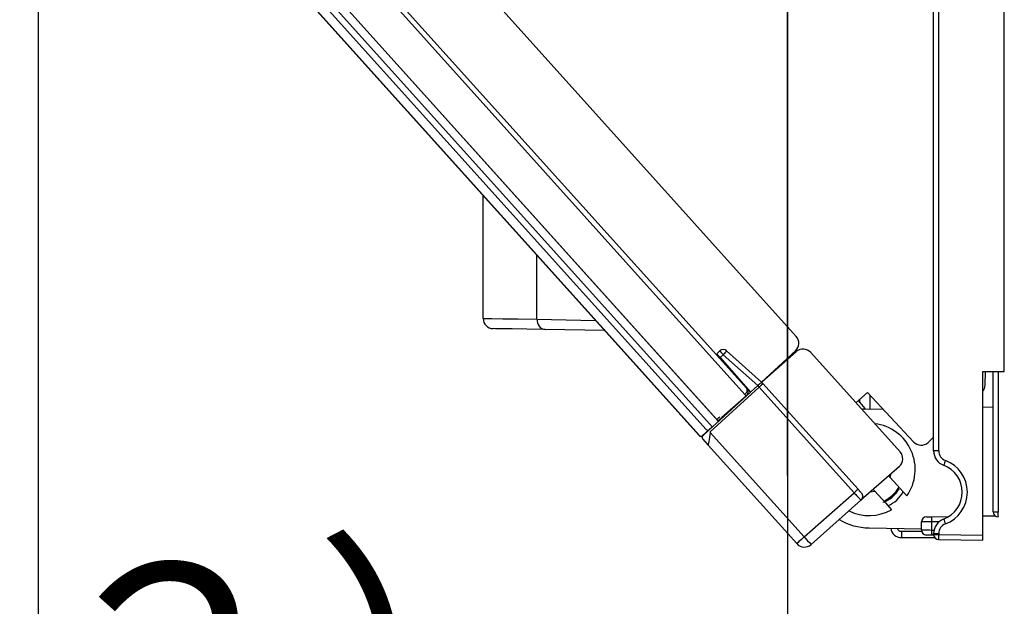
# Model space of a CAD drawing. Extents: x 26 to 618, y 19 to 408.
# Drawn here: x 223 to 242, y 60 to 71 of the extents above; entities that cross this region are included whole.
import ezdxf

# ---------------------------------------------------------------- set-up
doc = ezdxf.new("R2010")
doc.units = 0
doc.layers.get('0').update_dxf_attribs({"linetype": 'CONTINUOUS'})
doc.layers.add('2_ALL_NOTES', color=7, linetype='CONTINUOUS')
doc.styles.add('SLDTEXTSTYLE0', font='MSGOTHIC.TTC', dxfattribs={"width": 0.833333, "bigfont": 'bigfont'})

# ---------------------------------------------------------------- blocks, each defined once
blk = doc.blocks.new('DIMS31')
for p, q in [((218.202, 86.179), (218.202, 54.407)), ((203.564, 77.513), (203.564, 54.407))]:
    blk.add_line(p, q)
at = {"layer": '2_ALL_NOTES', "color": 2, "linetype": 'CONTINUOUS', "insert": (181.658, 60.524), "char_height": 4, "attachment_point": 1, "style": 'SLDTEXTSTYLE0'}
blk.add_mtext('（７４．２）', dxfattribs=at)

msp = doc.modelspace()

# ---------------------------------------------------------------- linework, layer by layer
at = {"color": 3, "linetype": 'CONTINUOUS'}
for p, q in [((242.446, 64.242), (242.446, 92.997)), ((241.066, 62.695), (241.066, 92.749)), ((241.165, 62.695), (241.165, 92.749)), ((238.202, 89.668), (238.202, 62.217)), ((225.468, 79.273), (238.383, 64.929)), ((224.436, 78.327), (237.416, 63.911)), ((237.381, 63.799), (224.361, 78.259)), ((236.828, 63.309), (223.815, 77.761)), ((236.622, 63.115), (223.607, 77.569)), ((236.746, 63.161), (223.798, 77.54)), ((223.944, 77.618), (236.864, 63.269)), ((236.487, 62.993), (223.672, 77.225)), ((223.675, 77.228), (236.49, 62.995)), ((232.267, 65.282), (232.267, 67.68)), ((233.318, 65.264), (233.318, 66.512)), ((232.267, 65.282), (232.31, 65.281)), ((232.31, 65.281), (232.439, 65.279)), ((232.439, 65.279), (232.652, 65.276)), ((232.652, 65.276), (232.947, 65.271)), ((232.947, 65.271), (233.318, 65.264)), ((233.318, 65.264), (234.459, 65.244)), ((232.505, 65.081), (232.463, 65.082)), ((232.63, 65.079), (232.505, 65.081)), ((232.836, 65.076), (232.63, 65.079)), ((233.121, 65.071), (232.836, 65.076)), ((233.48, 65.064), (233.121, 65.071)), ((234.64, 65.044), (233.48, 65.064)), ((236.828, 64.592), (236.889, 64.647)), ((237.023, 64.648), (237.705, 64.039)), ((238.369, 64.648), (237.705, 64.039)), ((238.383, 64.632), (237.708, 64.035)), ((236.829, 64.591), (236.828, 64.592)), ((236.832, 64.587), (236.829, 64.591)), ((236.837, 64.582), (236.832, 64.587)), ((236.844, 64.574), (236.837, 64.582)), ((236.852, 64.565), (236.844, 64.574)), ((236.861, 64.555), (236.852, 64.565)), ((236.872, 64.543), (236.861, 64.555)), ((236.883, 64.53), (236.872, 64.543)), ((236.894, 64.517), (236.883, 64.53)), ((236.955, 64.573), (236.894, 64.517)), ((236.894, 64.517), (237.491, 63.843)), ((237.63, 63.97), (236.955, 64.573)), ((238.322, 64.578), (238.309, 64.593)), ((238.33, 64.585), (238.317, 64.6)), ((238.665, 64.617), (240.412, 62.676)), ((242.026, 64.242), (242.446, 64.242)), ((242.026, 61.049), (242.026, 64.242)), ((242.071, 63.979), (242.08, 64.242)), ((242.226, 61.508), (242.226, 64.242)), ((242.325, 64.242), (242.325, 61.508)), ((236.677, 63.097), (237.63, 63.971)), ((237.657, 63.941), (236.704, 63.068)), ((237.419, 63.907), (237.416, 63.911)), ((237.417, 63.846), (237.421, 63.856)), ((237.422, 63.901), (237.419, 63.907)), ((237.421, 63.856), (237.424, 63.866)), ((237.425, 63.893), (237.422, 63.901)), ((237.424, 63.866), (237.426, 63.876)), ((237.426, 63.885), (237.425, 63.893)), ((237.426, 63.876), (237.426, 63.885)), ((237.63, 63.971), (237.638, 63.978)), ((237.638, 63.978), (237.645, 63.985)), ((237.645, 63.985), (237.652, 63.991)), ((237.652, 63.991), (237.659, 63.997)), ((237.67, 63.953), (237.657, 63.941)), ((239.514, 61.879), (237.657, 63.941)), ((237.659, 63.997), (237.664, 64.002)), ((237.664, 64.002), (237.669, 64.006)), ((237.669, 64.006), (237.672, 64.009)), ((237.682, 63.964), (237.67, 63.953)), ((237.672, 64.009), (237.674, 64.011)), ((237.674, 64.011), (237.675, 64.012)), ((237.694, 63.975), (237.682, 63.964)), ((237.705, 63.985), (237.694, 63.975)), ((237.705, 64.039), (237.708, 64.035)), ((237.714, 63.993), (237.705, 63.985)), ((237.708, 64.035), (237.717, 64.025)), ((237.722, 64), (237.714, 63.993)), ((237.717, 64.025), (237.732, 64.009)), ((237.727, 64.005), (237.722, 64)), ((237.73, 64.008), (237.727, 64.005)), ((237.732, 64.009), (237.73, 64.008)), ((237.732, 64.009), (239.589, 61.946)), ((237.408, 63.769), (236.929, 63.345)), ((237.342, 63.709), (237.216, 63.595)), ((237.342, 63.709), (237.341, 63.71)), ((237.343, 63.708), (237.342, 63.709)), ((237.381, 63.799), (237.39, 63.808)), ((237.39, 63.808), (237.398, 63.817)), ((237.398, 63.817), (237.406, 63.827)), ((237.406, 63.827), (237.412, 63.836)), ((237.483, 63.836), (237.408, 63.769)), ((237.412, 63.836), (237.417, 63.846)), ((239.548, 63.635), (239.772, 63.837)), ((239.593, 63.676), (239.654, 63.603)), ((239.626, 63.636), (239.626, 63.706)), ((239.772, 63.837), (240.674, 62.869)), ((239.82, 63.786), (239.82, 63.513)), ((237.1, 63.485), (237.094, 63.492)), ((237.214, 63.598), (237.218, 63.593)), ((239.654, 63.603), (239.719, 63.526)), ((239.711, 63.511), (240.07, 63.517)), ((239.719, 63.526), (239.731, 63.512)), ((242.026, 63.552), (242.226, 63.555)), ((236.828, 63.309), (236.829, 63.31)), ((236.829, 63.31), (236.833, 63.314)), ((236.833, 63.314), (236.84, 63.32)), ((236.84, 63.32), (236.849, 63.328)), ((236.849, 63.328), (236.861, 63.338)), ((236.861, 63.338), (236.873, 63.35)), ((236.873, 63.35), (236.887, 63.362)), ((236.885, 63.307), (236.884, 63.306)), ((236.887, 63.309), (236.885, 63.307)), ((236.891, 63.312), (236.887, 63.309)), ((236.897, 63.317), (236.891, 63.312)), ((236.904, 63.323), (236.897, 63.317)), ((236.911, 63.33), (236.904, 63.323)), ((236.92, 63.338), (236.911, 63.33)), ((236.929, 63.345), (236.92, 63.338)), ((236.676, 63.109), (236.543, 62.99)), ((236.554, 62.985), (236.677, 63.097)), ((236.702, 63.133), (236.676, 63.109)), ((236.702, 63.133), (236.711, 63.141)), ((236.74, 63.167), (236.711, 63.141)), ((236.487, 62.993), (236.487, 62.993)), ((236.487, 62.993), (236.487, 62.993)), ((236.487, 62.993), (236.488, 62.993)), ((236.488, 62.993), (236.488, 62.994)), ((236.488, 62.994), (236.489, 62.994)), ((236.489, 62.994), (236.489, 62.995)), ((236.489, 62.995), (236.49, 62.995)), ((236.551, 62.928), (236.552, 62.929)), ((236.662, 62.805), (236.551, 62.928)), ((236.552, 62.929), (236.553, 62.93)), ((236.552, 62.929), (236.552, 62.929)), ((236.552, 62.929), (236.552, 62.929)), ((236.553, 62.93), (236.554, 62.931)), ((236.553, 62.93), (236.553, 62.93)), ((236.554, 62.931), (236.555, 62.931)), ((236.555, 62.931), (236.653, 62.822)), ((236.68, 62.917), (236.674, 62.879)), ((236.688, 62.96), (236.68, 62.917)), ((236.695, 63.007), (236.688, 62.96)), ((236.703, 63.056), (236.695, 63.007)), ((236.704, 63.068), (236.703, 63.056)), ((236.703, 63.056), (238.539, 61.017)), ((240.957, 62.859), (241.066, 62.962)), ((236.663, 62.81), (236.662, 62.805)), ((238.392, 60.884), (236.662, 62.805)), ((236.665, 62.824), (236.663, 62.81)), ((236.669, 62.847), (236.665, 62.824)), ((236.674, 62.879), (236.669, 62.847)), ((241.165, 62.695), (241.066, 62.695)), ((240.396, 62.392), (239.647, 61.73)), ((240.188, 62.208), (240.216, 62.177)), ((240.216, 62.177), (240.237, 62.252)), ((240.542, 61.815), (240.216, 62.177)), ((239.576, 61.935), (239.567, 61.927)), ((239.583, 61.941), (239.576, 61.935)), ((239.587, 61.945), (239.583, 61.941)), ((239.589, 61.946), (239.587, 61.945)), ((239.589, 61.946), (239.602, 61.932)), ((239.602, 61.932), (239.614, 61.918)), ((239.919, 61.91), (239.888, 61.943)), ((238.539, 61.017), (239.514, 61.879)), ((239.528, 61.892), (239.514, 61.879)), ((239.514, 61.879), (239.53, 61.86)), ((239.542, 61.905), (239.528, 61.892)), ((239.53, 61.86), (239.547, 61.842)), ((239.555, 61.916), (239.542, 61.905)), ((239.547, 61.842), (239.562, 61.824)), ((239.567, 61.927), (239.555, 61.916)), ((239.562, 61.824), (239.578, 61.807)), ((239.578, 61.807), (239.592, 61.792)), ((239.592, 61.792), (239.605, 61.777)), ((239.605, 61.777), (239.616, 61.765)), ((239.614, 61.918), (239.626, 61.905)), ((239.616, 61.765), (239.626, 61.754)), ((239.626, 61.905), (239.636, 61.894)), ((239.626, 61.754), (239.634, 61.745)), ((239.634, 61.745), (239.64, 61.738)), ((239.636, 61.894), (239.644, 61.885)), ((239.64, 61.738), (239.645, 61.733)), ((239.644, 61.885), (239.65, 61.878)), ((239.65, 61.878), (239.654, 61.873)), ((239.654, 61.873), (239.656, 61.872)), ((239.835, 61.896), (239.919, 61.91)), ((239.919, 61.91), (240.124, 61.682)), ((239.647, 61.73), (238.673, 60.868)), ((239.645, 61.733), (239.647, 61.731)), ((239.647, 61.731), (239.647, 61.73)), ((240.124, 61.682), (240.245, 61.547)), ((240.925, 61.407), (241.023, 61.408)), ((241.023, 61.408), (241.348, 61.414)), ((242.026, 61.426), (242.263, 61.43)), ((242.226, 61.508), (242.325, 61.508)), ((239.806, 61.193), (240.826, 61.176)), ((241.023, 61.308), (240.826, 61.307)), ((240.826, 61.152), (240.826, 61.307)), ((241.174, 61.311), (241.023, 61.308)), ((241.023, 61.308), (241.023, 61.15)), ((238.511, 60.991), (238.483, 60.966)), ((238.539, 61.017), (238.511, 60.991)), ((240.436, 61.125), (240.436, 61.005)), ((240.436, 61.125), (240.83, 61.125)), ((240.436, 61.005), (241.086, 61.005)), ((240.826, 61.152), (240.83, 61.152)), ((240.83, 61.152), (240.841, 61.152)), ((240.841, 61.152), (240.859, 61.152)), ((240.859, 61.152), (240.884, 61.151)), ((240.884, 61.151), (240.914, 61.151)), ((240.914, 61.151), (240.948, 61.151)), ((240.927, 61.052), (240.925, 61.052)), ((240.932, 61.052), (240.927, 61.052)), ((240.941, 61.052), (240.932, 61.052)), ((240.953, 61.051), (240.941, 61.052)), ((240.948, 61.151), (240.984, 61.151)), ((240.968, 61.051), (240.953, 61.051)), ((240.985, 61.051), (240.968, 61.051)), ((240.984, 61.151), (241.023, 61.15)), ((241.004, 61.051), (240.985, 61.051)), ((241.023, 61.05), (241.004, 61.051)), ((241.023, 61.15), (241.077, 61.149)), ((241.068, 61.05), (241.023, 61.05)), ((241.066, 61.083), (241.165, 61.083)), ((241.066, 61.064), (241.066, 61.083)), ((241.066, 61.064), (241.165, 61.064)), ((241.165, 61.083), (241.165, 61.064)), ((241.165, 61.064), (242.026, 61.049)), ((242.026, 60.949), (242.026, 61.049)), ((238.395, 60.887), (238.392, 60.884)), ((238.403, 60.894), (238.395, 60.887)), ((238.417, 60.906), (238.403, 60.894)), ((238.435, 60.923), (238.417, 60.906)), ((238.457, 60.943), (238.435, 60.923)), ((238.483, 60.966), (238.457, 60.943)), ((241.165, 60.964), (242.026, 60.949))]:
    msp.add_line(p, q, dxfattribs=at)
for centre, radius, start, end in [((232.467, 65.282), 0.2, 180, 269.0001), ((233.502, 65.247), 0.184, 174.7534, 263.0812), ((238.234, 64.796), 0.2, 312.5, 42), ((236.956, 64.574), 0.1, 48.2105, 132.4999), ((239.052, 66.528), 2.866, 221.0005, 222.9995), ((258.726, 45.149), 29.176, 138.0625, 138.2606), ((238.516, 64.483), 0.2, 42, 131.5002), ((237.342, 63.844), 0.1, 311.5, 42), ((238.496, 64.723), 1.147, 221.0017, 222.9995), ((237.702, 63.982), 0.04, 41.9997, 132.4998), ((241.871, 63.986), 0.2, 320.8418, 358), ((238.246, 64.551), 1.146, 221.0001, 222.9993), ((239.713, 63.431), 0.08, 91, 121.7314), ((236.857, 63.336), 0.04, 222, 311.5005), ((236.652, 63.139), 0.0381, 219.0786, 308.7478), ((239.806, 62.333), 0.9, 324.8396, 83.0051), ((236.517, 63.019), 0.04, 221.9962, 311.9958), ((236.519, 63.019), 0.0381, 219.0791, 308.7457), ((236.581, 62.955), 0.04, 132.4988, 222), ((236.581, 62.958), 0.038, 135.9977, 225.2341), ((240.82, 63.006), 0.2, 223, 313), ((240.263, 62.542), 0.2, 311.5, 42.0003), ((241.366, 62.695), 0.3, 179.9999, 249.5838), ((241.369, 62.698), 0.204, 180.834, 248.7497), ((242.794, 61.925), 1.608, 158.7555, 162.2975), ((241.065, 61.889), 0.66, 290.4163, 69.5838), ((241.066, 61.889), 0.56, 290.4162, 69.5838), ((239.903, 62.216), 0.553, 288.3015, 331.8328), ((239.806, 62.333), 0.68, 294.8954, 329.1046), ((239.581, 61.805), 0.1, 311.4999, 41.9997), ((239.939, 62.176), 0.599, 293.1815, 332.1655), ((239.806, 62.333), 0.9, 244.1329, 299.1604), ((239.806, 62.333), 1.14, 239.1866, 270), ((240.926, 61.307), 0.1, 90.9999, 180), ((242.456, 61.358), 1.434, 178.0016, 181.9984), ((241.366, 61.083), 0.3, 110.4162, 180), ((242.794, 61.853), 1.608, 197.7029, 201.2448), ((242.326, 61.508), 0.1, 180, 269.0005), ((243.757, 61.458), 1.434, 178.0016, 181.9984), ((240.428, 61.203), 0.198, 184.8467, 272.4779), ((240.434, 61.21), 0.0849, 197.7781, 271.5365), ((241.369, 61.08), 0.204, 111.2501, 179.1662), ((242.864, 64.776), 5.731, 221.0001, 222.9998), ((240.926, 61.152), 0.1, 180, 269.0001), ((242.456, 61.1), 1.434, 178.0016, 181.9984), ((241.166, 61.064), 0.1, 179.9999, 269.0001), ((242.597, 61.014), 1.434, 178.0016, 181.9984), ((238.541, 61.018), 0.2, 222, 311.5001)]:
    msp.add_arc(centre, radius, start, end, dxfattribs=at)

# ---------------------------------------------------------------- block references
at = {"color": 7, "linetype": 'CONTINUOUS'}
msp.add_blockref('DIMS31', (20.012, -0.033), dxfattribs=at)

doc.saveas('drawing.dxf')
